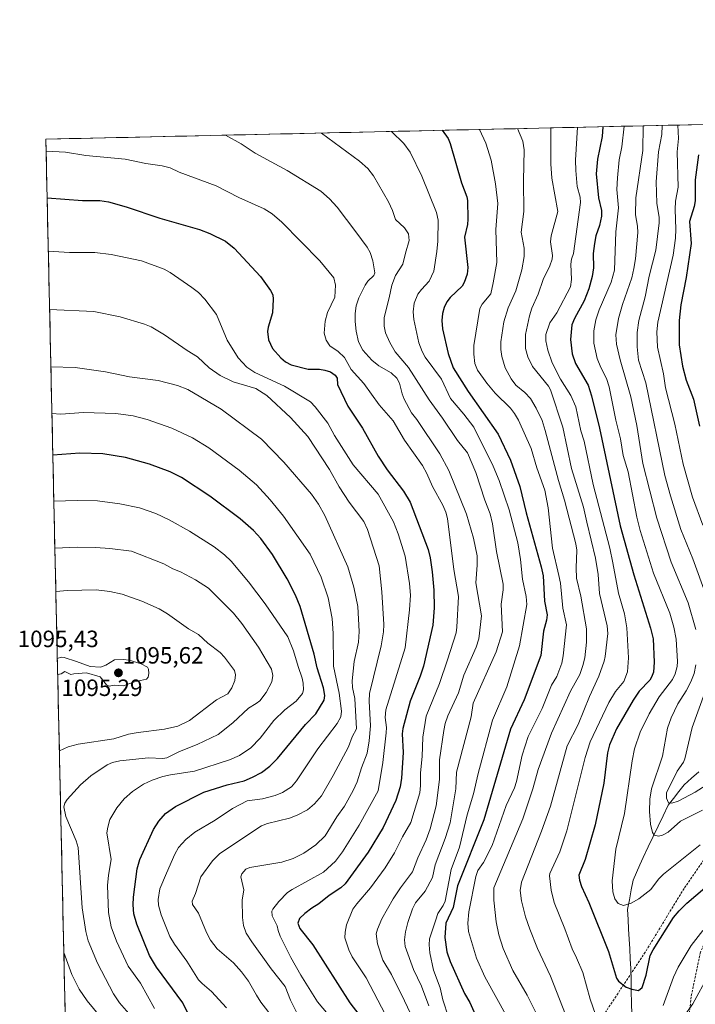
# Model space of a CAD drawing. Units: metres. Extents: x 651171 to 654632, y 4757860 to 4760249.
# Drawn here: x 651171 to 651459, y 4759805 to 4760224 of the extents above; entities that cross this region are included whole.
import ezdxf
from ezdxf.enums import TextEntityAlignment as Align

# ---------------------------------------------------------------- set-up
doc = ezdxf.new("R2010")
doc.units = ezdxf.units.M
doc.header["$MEASUREMENT"] = 0
doc.linetypes.add('TRAZOSX2', pattern=[1.5, 1, -0.5])
for name, color, linetype, lineweight in [('Arbolado forestal CxS', 92, 'Continuous', 0), ('Carátula', 7, 'Continuous', 5), ('Corriente natural lineal', 142, 'Continuous', 13), ('Curva de nivel maestra', 36, 'Continuous', 30), ('Curva de nivel normal', 36, 'Continuous', 0), ('Municipio CxS', 142, 'Continuous', 0), ('Punto de cota en terreno', 7, 'Continuous', 0), ('Rótulo de punto de cota en terreno', 19, 'Continuous', 0), ('Senda', 19, 'TRAZOSX2', 0)]:
    doc.layers.add(name, color=color, linetype=linetype, lineweight=lineweight)
doc.styles.add('Arial', font='txt', dxfattribs={"height": 0.2})

# ---------------------------------------------------------------- blocks, each defined once
blk = doc.blocks.new('*U162')
at = {"layer": 'Curva de nivel normal', "color": 36, "linetype": 'Continuous', "lineweight": 0}
blk.add_polyline3d([(651383.01, 4760177.34, 1015), (651385.27, 4760171.99, 1015), (651385.94, 4760168.35, 1015), (651385.54, 4760155.16, 1015), (651385.73, 4760142.07, 1015), (651384.54, 4760133.3, 1015), (651385.83, 4760126.44, 1015), (651385.82, 4760122.96, 1015), (651384.89, 4760117.29, 1015), (651382.33, 4760108.32, 1015), (651379.11, 4760101.12, 1015), (651377.2, 4760095.18, 1015), (651376.02, 4760086.65, 1015), (651375.97, 4760083.42, 1015), (651376.32, 4760080.38, 1015), (651377.8, 4760075.66, 1015), (651380.31, 4760070.93, 1015), (651382.33, 4760068.28, 1015), (651386.23, 4760065.15, 1015), (651388.51, 4760062.5, 1015), (651391.05, 4760058.4, 1015), (651393.5, 4760053.2, 1015), (651394.87, 4760048.95, 1015), (651400.45, 4760027.65, 1015), (651402.99, 4760019.34, 1015), (651407.91, 4760000.81, 1015), (651408.35, 4759998.06, 1015), (651407.94, 4759990.53, 1015), (651408.16, 4759986.16, 1015), (651409.97, 4759978.52, 1015), (651412.47, 4759964.6, 1015), (651412.43, 4759958.89, 1015), (651411.66, 4759952.3, 1015), (651410.89, 4759948.97, 1015), (651409.52, 4759945.23, 1015), (651405.63, 4759938.07, 1015), (651397.49, 4759920.25, 1015), (651391.87, 4759904.83, 1015), (651389.52, 4759896.55, 1015), (651385.35, 4759883.77, 1015), (651372.99, 4759854.39, 1015), (651372.95, 4759849.19, 1015), (651373.99, 4759839.97, 1015), (651375.03, 4759834.37, 1015), (651376.96, 4759828.67, 1015), (651381.11, 4759819.27, 1015), (651387.21, 4759808.74, 1015), (651390.95, 4759801.05, 1015)], dxfattribs=at)
blk = doc.blocks.new('*U165')
at = {"layer": 'Curva de nivel normal', "color": 36, "linetype": 'Continuous', "lineweight": 0}
blk.add_polyline3d([(651428.42, 4760178.36, 995), (651427.45, 4760169.66, 995), (651426.3, 4760164.01, 995), (651425.58, 4760156.45, 995), (651425.37, 4760151.5, 995), (651426.06, 4760143.68, 995), (651424.87, 4760133.46, 995), (651424.27, 4760117.09, 995), (651422.85, 4760111.99, 995), (651417.81, 4760100.27, 995), (651416.32, 4760096.04, 995), (651415.5, 4760091.39, 995), (651415.51, 4760086.14, 995), (651416.97, 4760079.53, 995), (651418.49, 4760075.74, 995), (651420.9, 4760071.03, 995), (651422.03, 4760067.46, 995), (651424.94, 4760053.37, 995), (651426.91, 4760045.44, 995), (651428.08, 4760038.35, 995), (651430.13, 4760031.38, 995), (651433.86, 4760012.1, 995), (651435.28, 4760006.42, 995), (651440.95, 4759988.32, 995), (651447.92, 4759971.24, 995), (651449.54, 4759965.35, 995), (651450.5, 4759960.23, 995), (651451.13, 4759950.72, 995), (651450.96, 4759948.62, 995), (651450.13, 4759945.45, 995), (651448.98, 4759943.02, 995), (651443.38, 4759935.6, 995), (651439.03, 4759928.48, 995), (651435.18, 4759920.58, 995), (651432.87, 4759913.49, 995), (651431.88, 4759908.48, 995), (651428.64, 4759886.04, 995), (651424.82, 4759870.9, 995), (651423.3, 4759857.42, 995), (651423.66, 4759852.68, 995), (651424.49, 4759849.7, 995), (651425.89, 4759847.74, 995), (651428.18, 4759846.94, 995), (651431.38, 4759847.93, 995), (651434.74, 4759849.78, 995), (651439.74, 4759853.72, 995), (651443.1, 4759858.08, 995), (651445.23, 4759860.22, 995), (651460.84, 4759872.75, 995)], dxfattribs=at)
blk = doc.blocks.new('*U174')
at = {"layer": 'Curva de nivel normal', "color": 36, "linetype": 'Continuous', "lineweight": 0}
blk.add_polyline3d([(651259.24, 4759803.33, 1070), (651252.86, 4759810.39, 1070), (651248.83, 4759813.68, 1070), (651247.36, 4759815.26, 1070), (651242.33, 4759823.27, 1070), (651237.06, 4759830.44, 1070), (651235.03, 4759833.78, 1070), (651231.41, 4759842.92, 1070), (651230.33, 4759847.01, 1070), (651230.07, 4759849.46, 1070), (651230.78, 4759853.98, 1070), (651233.68, 4759860.61, 1070), (651237.18, 4759868.73, 1070), (651238.84, 4759871.55, 1070), (651241.89, 4759874.94, 1070), (651245.79, 4759878.09, 1070), (651254.38, 4759883.19, 1070), (651261.82, 4759888.11, 1070), (651268.07, 4759891.37, 1070), (651274.52, 4759892.25, 1070), (651279.89, 4759893.65, 1070), (651283.1, 4759894.96, 1070), (651286.83, 4759897.4, 1070), (651289.04, 4759900, 1070), (651298.06, 4759913.54, 1070), (651306.31, 4759924.32, 1070), (651307.93, 4759927.22, 1070), (651308.19, 4759929.6, 1070), (651307.17, 4759937.2, 1070), (651304.73, 4759948.72, 1070), (651304.53, 4759962.62, 1070), (651304.24, 4759969.02, 1070), (651302.42, 4759977.81, 1070), (651299.5, 4759986.57, 1070), (651294.82, 4759996.36, 1070), (651283.44, 4760012.5, 1070), (651277.82, 4760019.52, 1070), (651271.99, 4760025.84, 1070), (651264.62, 4760032.14, 1070), (651251.75, 4760041.58, 1070), (651244.75, 4760045.81, 1070), (651235.92, 4760049.95, 1070), (651225.46, 4760053.66, 1070), (651219.42, 4760055.17, 1070), (651212.1, 4760056.12, 1070), (651198.3, 4760056.66, 1070), (651188.77, 4760055.96, 1070), (651184.91, 4760056.19, 1070)], dxfattribs=at)
blk = doc.blocks.new('*U177')
at = {"layer": 'Curva de nivel normal', "color": 36, "linetype": 'Continuous', "lineweight": 0}
for points in [[(651436.529952, 4760178.537039, 990), (651436.36, 4760168.01, 990), (651433.41, 4760147.91, 990), (651433.32, 4760140.67, 990), (651434.15, 4760135.8, 990), (651434.23, 4760133.13, 990), (651433.19, 4760121.92, 990), (651432.49, 4760117.87, 990), (651431.65, 4760113.9, 990), (651427.68, 4760102.59, 990), (651426.04, 4760096.52, 990), (651424.9, 4760089.7, 990), (651425.18, 4760085.67, 990), (651426.72, 4760079.03, 990), (651431.3, 4760063.27, 990), (651433.89, 4760051.03, 990), (651436.4, 4760034.97, 990), (651442.35, 4760011.7, 990), (651448.4, 4759992.96, 990), (651455.62, 4759975.58, 990), (651459, 4759964.3, 990)], [(651458.96, 4759949.34, 990), (651458.17, 4759945.58, 990), (651456.83, 4759942.05, 990), (651454.82, 4759938.17, 990), (651451.23, 4759932.62, 990), (651448.45, 4759926.7, 990), (651446.83, 4759922.38, 990), (651444.69, 4759910.44, 990), (651440, 4759896.53, 990), (651439.39, 4759892.11, 990), (651439.23, 4759886.89, 990), (651439.66, 4759881.5, 990), (651440.46, 4759878, 990), (651441.26, 4759876.87, 990), (651443.07, 4759876.47, 990), (651444.75, 4759876.89, 990), (651447.1, 4759878.15, 990), (651452.47, 4759882.73, 990), (651461.73, 4759887.44, 990)]]:
    blk.add_polyline3d(points, dxfattribs=at)
blk = doc.blocks.new('*U180')
at = {"layer": 'Curva de nivel normal', "color": 36, "linetype": 'Continuous', "lineweight": 0}
blk.add_polyline3d([(651329.48, 4760176.15, 1030), (651334.7, 4760171.08, 1030), (651337.41, 4760167.32, 1030), (651342.31, 4760157.19, 1030), (651348.63, 4760141.65, 1030), (651349.24, 4760138.34, 1030), (651349.12, 4760129.49, 1030), (651348.77, 4760125.1, 1030), (651347.37, 4760116.75, 1030), (651345.5, 4760112.44, 1030), (651342.12, 4760108.95, 1030), (651340.63, 4760106.92, 1030), (651339.1, 4760103.08, 1030), (651338.7, 4760099.48, 1030), (651338.94, 4760096.21, 1030), (651341.08, 4760086.2, 1030), (651342.44, 4760082.52, 1030), (651343.78, 4760080.07, 1030), (651350.75, 4760070.77, 1030), (651354.53, 4760062.5, 1030), (651360.22, 4760055.94, 1030), (651364.48, 4760050.38, 1030), (651372.64, 4760033.81, 1030), (651375.27, 4760027.72, 1030), (651379.51, 4760015.25, 1030), (651383.21, 4760001.21, 1030), (651384.25, 4759994.15, 1030), (651385.11, 4759985.67, 1030), (651386.71, 4759978.3, 1030), (651387.02, 4759974.92, 1030), (651383.85, 4759957.32, 1030), (651378.5, 4759939.91, 1030), (651372.39, 4759925.78, 1030), (651366.26, 4759903, 1030), (651364.28, 4759894.37, 1030), (651361.59, 4759885.42, 1030), (651358.37, 4759871.69, 1030), (651354.84, 4759862.16, 1030), (651352.19, 4759848.81, 1030), (651351.38, 4759846.92, 1030), (651349.17, 4759843.58, 1030), (651348.22, 4759840.75, 1030), (651345.6, 4759832.73, 1030), (651345.43, 4759830.18, 1030), (651345.73, 4759826.82, 1030), (651347.3, 4759819.4, 1030), (651350.07, 4759811.92, 1030), (651351.33, 4759806.73, 1030), (651353.66, 4759799.45, 1030)], dxfattribs=at)
blk = doc.blocks.new('*U185')
at = {"layer": 'Curva de nivel normal', "color": 36, "linetype": 'Continuous', "lineweight": 0}
for points in [[(651444.6699, 4760178.7188, 985), (651444.49, 4760174.87, 985), (651443.02, 4760167.5, 985), (651442.11, 4760154.75, 985), (651442.35, 4760145.64, 985), (651443.27, 4760139.57, 985), (651443.3, 4760137.31, 985), (651441.88, 4760125.69, 985), (651439.03, 4760114.52, 985), (651437.35, 4760105.85, 985), (651434.62, 4760095.73, 985), (651434.03, 4760090.69, 985), (651433.95, 4760084.58, 985), (651434.53, 4760078.87, 985), (651437.68, 4760069.29, 985), (651445.78, 4760029.81, 985), (651448.18, 4760021.17, 985), (651452.54, 4760006.81, 985), (651457.62, 4759994.34, 985), (651463.52, 4759978.4, 985)], [(651465.7, 4759945.74, 985), (651457.35, 4759922.64, 985), (651454.24, 4759909.27, 985), (651453.63, 4759907.81, 985), (651451.02, 4759904.05, 985), (651446.43, 4759894.9, 985), (651446.44, 4759892.5, 985), (651447.34, 4759890.62, 985), (651448.76, 4759890.38, 985), (651451.43, 4759891.28, 985), (651458.67, 4759895.11, 985), (651473.35, 4759904.48, 985)]]:
    blk.add_polyline3d(points, dxfattribs=at)
blk = doc.blocks.new('*U189')
at = {"layer": 'Curva de nivel normal', "color": 36, "linetype": 'Continuous', "lineweight": 0}
for points in [[(651397.27, 4760177.66, 1010), (651397.26, 4760162.42, 1010), (651397.6, 4760156.23, 1010), (651400.14, 4760142.05, 1010), (651397.33, 4760131.77, 1010), (651397.13, 4760129.18, 1010), (651397.91, 4760123.37, 1010), (651397.75, 4760121.81, 1010), (651396.76, 4760118.93, 1010), (651393.96, 4760113.19, 1010), (651391.8, 4760106.88, 1010), (651389.16, 4760101.05, 1010), (651388.09, 4760097.75, 1010), (651386.46, 4760089.77, 1010), (651386.51, 4760083.82, 1010), (651387.37, 4760080.27, 1010), (651389.43, 4760076.11, 1010), (651396.24, 4760067.82, 1010), (651397.14, 4760066.31, 1010), (651402.3, 4760050.43, 1010), (651406.03, 4760032.82, 1010), (651411.07, 4760016.27, 1010), (651412.57, 4760010, 1010), (651416.27, 4759994.64, 1010), (651417.38, 4759987.64, 1010), (651417.99, 4759979.6, 1010), (651421.23, 4759965.91, 1010), (651421.49, 4759962.62, 1010), (651420.35, 4759952.86, 1010), (651419.9, 4759950.79, 1010), (651417.69, 4759944.52, 1010), (651413.75, 4759935.87, 1010), (651408.86, 4759923.9, 1010), (651404.24, 4759914.76, 1010), (651397.15, 4759889.23, 1010), (651393.3, 4759878.51, 1010), (651384.75, 4759856.84, 1010), (651384.2, 4759853.33, 1010), (651384.73, 4759848.84, 1010), (651386.46, 4759842.06, 1010), (651388.24, 4759836.85, 1010), (651391.62, 4759828.68, 1010), (651397.1, 4759816.86, 1010), (651409.87, 4759784.25, 1010)], [(651453.79, 4759799.65, 1010), (651457.68, 4759805.11, 1010), (651464.27, 4759817.31, 1010)]]:
    blk.add_polyline3d(points, dxfattribs=at)
blk = doc.blocks.new('*U191')
at = {"layer": 'Curva de nivel normal', "color": 36, "linetype": 'Continuous', "lineweight": 0}
blk.add_polyline3d([(651228.52, 4759803.06, 1080), (651222.54, 4759813.85, 1080), (651217.39, 4759821.06, 1080), (651212.34, 4759831.75, 1080), (651210.11, 4759837.79, 1080), (651208.95, 4759843.95, 1080), (651208.61, 4759855.47, 1080), (651208.98, 4759859.82, 1080), (651210.09, 4759866.49, 1080), (651208.35, 4759877.81, 1080), (651208.68, 4759880.3, 1080), (651209.62, 4759883.46, 1080), (651212.5, 4759888.4, 1080), (651215.71, 4759892.29, 1080), (651219.17, 4759895.47, 1080), (651223.84, 4759898.51, 1080), (651227.54, 4759900.21, 1080), (651232.16, 4759901.81, 1080), (651235.41, 4759902.56, 1080), (651245.54, 4759904.05, 1080), (651260.51, 4759908.81, 1080), (651264.69, 4759910.67, 1080), (651269.53, 4759913.97, 1080), (651273.57, 4759918.03, 1080), (651279.37, 4759925.57, 1080), (651283.97, 4759930.17, 1080), (651288.87, 4759933.87, 1080), (651291.54, 4759937.07, 1080), (651291.98, 4759938.63, 1080), (651291.89, 4759941.53, 1080), (651291.44, 4759943.63, 1080), (651289.68, 4759948.5, 1080), (651287.71, 4759955.17, 1080), (651285.26, 4759961.22, 1080), (651275.7, 4759975.24, 1080), (651268.51, 4759984.6, 1080), (651261.14, 4759993.31, 1080), (651258.3, 4759996.07, 1080), (651253.91, 4759999.44, 1080), (651243.46, 4760006.18, 1080), (651234.8, 4760010.96, 1080), (651229.17, 4760013.6, 1080), (651222.24, 4760015.99, 1080), (651213.75, 4760017.8, 1080), (651204.3, 4760018.99, 1080), (651195.62, 4760019.21, 1080), (651185.73, 4760018.86, 1080)], dxfattribs=at)
blk = doc.blocks.new('*U197')
at = {"layer": 'Curva de nivel normal', "color": 36, "linetype": 'Continuous', "lineweight": 0}
blk.add_polyline3d([(651461.88, 4760008.67, 980), (651457.5, 4760020.57, 980), (651453.49, 4760034.61, 980), (651449.97, 4760051.6, 980), (651446, 4760067.05, 980), (651445.13, 4760073.01, 980), (651442.69, 4760084.44, 980), (651442.27, 4760090.96, 980), (651442.77, 4760095, 980), (651449.23, 4760123.57, 980), (651450.28, 4760130.69, 980), (651450.47, 4760134.57, 980), (651450.07, 4760142.99, 980), (651450.33, 4760146.45, 980), (651451.36, 4760152.4, 980), (651451, 4760167.47, 980), (651451.58, 4760173.19, 980), (651451.29, 4760178.87, 980)], dxfattribs=at)
blk = doc.blocks.new('*U198')
at = {"layer": 'Curva de nivel normal', "color": 36, "linetype": 'Continuous', "lineweight": 0}
for points in [[(651208.06, 4759796.59, 1090), (651199.86, 4759806.42, 1090), (651196.53, 4759811.34, 1090), (651193.41, 4759817.6, 1090), (651189.97, 4759826.98, 1090)], [(651188.08, 4759912.65, 1090), (651188.08, 4759912.65, 1090), (651191.82, 4759914.38, 1090), (651196.05, 4759915.5, 1090), (651211.2, 4759917.79, 1090), (651217.52, 4759919.75, 1090), (651221.6, 4759920.56, 1090), (651232.83, 4759921.88, 1090), (651238.44, 4759923.13, 1090), (651243.45, 4759925.57, 1090), (651255, 4759934.43, 1090), (651259.83, 4759936.99, 1090), (651261.46, 4759939.47, 1090), (651262.79, 4759942.65, 1090), (651263.07, 4759944.99, 1090), (651262.56, 4759946.87, 1090), (651258.41, 4759952.53, 1090), (651256.51, 4759954.55, 1090), (651251.29, 4759958.49, 1090), (651247.22, 4759962.24, 1090), (651243.07, 4759964.53, 1090), (651234.04, 4759970.94, 1090), (651230.55, 4759973.05, 1090), (651223.16, 4759976.41, 1090), (651214.84, 4759979.32, 1090), (651209.55, 4759980.53, 1090), (651203.71, 4759981.14, 1090), (651191.56, 4759980.92, 1090), (651186.58, 4759980.4, 1090)]]:
    blk.add_polyline3d(points, dxfattribs=at)
blk = doc.blocks.new('*U199')
at = {"layer": 'Curva de nivel normal', "color": 36, "linetype": 'Continuous', "lineweight": 0}
blk.add_polyline3d([(651217.62, 4759801.02, 1085), (651213.62, 4759805.52, 1085), (651211.1, 4759809.4, 1085), (651204.35, 4759822.36, 1085), (651200.4, 4759831.89, 1085), (651199.39, 4759835.87, 1085), (651197.79, 4759845.88, 1085), (651196.08, 4759871.65, 1085), (651195.25, 4759874.39, 1085), (651190.81, 4759884.74, 1085), (651189.93, 4759888.91, 1085), (651190.38, 4759890.38, 1085), (651191.37, 4759891.98, 1085), (651197.09, 4759898.26, 1085), (651201.54, 4759902.12, 1085), (651208.43, 4759906.77, 1085), (651210.71, 4759907.78, 1085), (651213.75, 4759908.46, 1085), (651226.06, 4759909.66, 1085), (651232.17, 4759909.49, 1085), (651233.85, 4759909.7, 1085), (651239.15, 4759912.44, 1085), (651246.74, 4759915.38, 1085), (651255.63, 4759919.7, 1085), (651261.95, 4759924.56, 1085), (651268.53, 4759930.9, 1085), (651271.87, 4759932.78, 1085), (651273.45, 4759934.03, 1085), (651276.04, 4759937.46, 1085), (651278.44, 4759942.03, 1085), (651278.93, 4759944.75, 1085), (651278.4, 4759947.48, 1085), (651272.89, 4759956.75, 1085), (651265.73, 4759966.82, 1085), (651262.18, 4759971.22, 1085), (651251.53, 4759981.92, 1085), (651246.08, 4759985.4, 1085), (651239.7, 4759988.8, 1085), (651236.31, 4759990.15, 1085), (651232.6, 4759992.27, 1085), (651218.75, 4759997.63, 1085), (651209.62, 4759998.79, 1085), (651203.46, 4759999.22, 1085), (651195.79, 4759999.34, 1085), (651186.1733, 4759998.9701, 1085)], dxfattribs=at)
blk = doc.blocks.new('*U200')
at = {"layer": 'Curva de nivel normal', "color": 36, "linetype": 'Continuous', "lineweight": 0}
for points in [[(651408.5498, 4760177.9122, 1005), (651408.5501, 4760177.9093, 1005), (651407.73, 4760163.96, 1005), (651407.81, 4760159.5, 1005), (651408.42, 4760152.77, 1005), (651409.72, 4760148.19, 1005), (651409.89, 4760145.96, 1005), (651406.92, 4760124.2, 1005), (651406.08, 4760121.88, 1005), (651405.73, 4760119.65, 1005), (651405.99, 4760113.13, 1005), (651405.57, 4760110.01, 1005), (651399.77, 4760099.05, 1005), (651396.82, 4760094.75, 1005), (651395.12, 4760089.74, 1005), (651395.06, 4760087.08, 1005), (651395.92, 4760083.06, 1005), (651397.85, 4760077.66, 1005), (651401.38, 4760070.81, 1005), (651405.78, 4760063.9, 1005), (651407.84, 4760059.02, 1005), (651410.05, 4760048.79, 1005), (651411.4, 4760044.42, 1005), (651415.21, 4760025.91, 1005), (651422.33, 4759998.9, 1005), (651423.67, 4759992.64, 1005), (651426.03, 4759979.72, 1005), (651428.6, 4759971.03, 1005), (651429.63, 4759965.07, 1005), (651430.28, 4759952.26, 1005), (651429.86, 4759946.34, 1005), (651428.34, 4759942.16, 1005), (651424.79, 4759937.89, 1005), (651421.89, 4759933.24, 1005), (651413.97, 4759916.59, 1005), (651411.89, 4759909.85, 1005), (651404.06, 4759878.62, 1005), (651401.06, 4759869.78, 1005), (651396.82, 4759860.52, 1005), (651396.59, 4759859.47, 1005), (651397.3, 4759853.44, 1005), (651398.64, 4759848.16, 1005), (651403.21, 4759837.02, 1005), (651406.32, 4759828.5, 1005), (651408.22, 4759824.59, 1005), (651410.85, 4759818.4, 1005), (651413.93, 4759807.09, 1005), (651416.29, 4759800.58, 1005)], [(651444.99, 4759804.39, 1005), (651449.48, 4759816.45, 1005), (651451.47, 4759820.72, 1005), (651456.96, 4759829.97, 1005), (651461.93, 4759836.34, 1005)]]:
    blk.add_polyline3d(points, dxfattribs=at)
blk = doc.blocks.new('*U208')
at = {"layer": 'Curva de nivel normal', "color": 36, "linetype": 'Continuous', "lineweight": 0}
blk.add_polyline3d([(651366.93, 4760176.98, 1020), (651366.93, 4760176.98, 1020), (651369.63, 4760171.11, 1020), (651371.87, 4760163.92, 1020), (651373.65, 4760153.9, 1020), (651374.61, 4760145.51, 1020), (651373.76, 4760134.48, 1020), (651374.31, 4760120.47, 1020), (651372.62, 4760111.7, 1020), (651371.73, 4760107.01, 1020), (651367.98, 4760102.75, 1020), (651367, 4760100.77, 1020), (651364.53, 4760085.16, 1020), (651364.46, 4760081.37, 1020), (651364.92, 4760077.5, 1020), (651366.08, 4760074.6, 1020), (651369.95, 4760069.06, 1020), (651373.55, 4760064.77, 1020), (651380.02, 4760058.39, 1020), (651381.76, 4760056.19, 1020), (651383.42, 4760053.3, 1020), (651388.85, 4760041.28, 1020), (651391.26, 4760033.13, 1020), (651394.69, 4760023.57, 1020), (651396.15, 4760015.99, 1020), (651397.9, 4759998.9, 1020), (651400.67, 4759987.27, 1020), (651401.28, 4759984.07, 1020), (651402.33, 4759973.32, 1020), (651403.9, 4759966.33, 1020), (651402.54, 4759953.12, 1020), (651401.92, 4759949.93, 1020), (651399.8, 4759944.37, 1020), (651397.53, 4759940.65, 1020), (651393.57, 4759930.7, 1020), (651387.6, 4759918.84, 1020), (651384.96, 4759910.8, 1020), (651382.61, 4759899.59, 1020), (651381.77, 4759897, 1020), (651378.15, 4759889.47, 1020), (651372.2, 4759872.41, 1020), (651368.63, 4759865.21, 1020), (651366.19, 4759861.79, 1020), (651365.37, 4759859.25, 1020), (651362.35, 4759844.26, 1020), (651361.84, 4759839.41, 1020), (651362.19, 4759835.88, 1020), (651365.57, 4759824.53, 1020), (651369.11, 4759816.6, 1020), (651378.69, 4759799.43, 1020)], dxfattribs=at)
blk = doc.blocks.new('*U211')
at = {"layer": 'Curva de nivel maestra', "color": 36, "linetype": 'Continuous', "lineweight": 30}
blk.add_polyline3d([(651419.38, 4760178.15, 1000), (651419.38, 4760178.15, 1000), (651419.04, 4760174.05, 1000), (651417.1, 4760164.39, 1000), (651416.56, 4760158.1, 1000), (651417.52, 4760147.93, 1000), (651418.77, 4760142.5, 1000), (651418.82, 4760140.06, 1000), (651418, 4760136.2, 1000), (651416.37, 4760131.77, 1000), (651415.74, 4760128.44, 1000), (651415.3, 4760124.27, 1000), (651415.37, 4760118.14, 1000), (651414.82, 4760114.41, 1000), (651413.42, 4760109.15, 1000), (651411.37, 4760104.08, 1000), (651407.23, 4760096.65, 1000), (651406.17, 4760093.86, 1000), (651405.57, 4760087.7, 1000), (651406.24, 4760081.5, 1000), (651407.7, 4760077.49, 1000), (651413.08, 4760068.27, 1000), (651414.57, 4760063.69, 1000), (651417.89, 4760049.89, 1000), (651426.73, 4760008.39, 1000), (651432.5, 4759987.56, 1000), (651439.69, 4759964.87, 1000), (651440.81, 4759960.32, 1000), (651441.15, 4759950.44, 1000), (651440.87, 4759946.12, 1000), (651440.12, 4759944, 1000), (651439.32, 4759942.75, 1000), (651434.84, 4759938.02, 1000), (651432.33, 4759934.31, 1000), (651425.18, 4759922, 1000), (651422.22, 4759915.27, 1000), (651421.39, 4759911.86, 1000), (651419.76, 4759898.96, 1000), (651416.09, 4759881.17, 1000), (651411.82, 4759866.41, 1000), (651409.21, 4759859.84, 1000), (651409.48, 4759857.76, 1000), (651410.34, 4759855.03, 1000), (651413.42, 4759848.16, 1000), (651421.82, 4759827.37, 1000), (651425.13, 4759816.02, 1000), (651426.04, 4759814.74, 1000), (651429.28, 4759812.22, 1000), (651431.76, 4759811.35, 1000), (651434.53, 4759810.77, 1000), (651436.04, 4759812.09, 1000), (651437.8, 4759817.26, 1000), (651439.57, 4759825.6, 1000), (651440.8, 4759827.99, 1000), (651449.4, 4759841.78, 1000), (651451.86, 4759844.7, 1000), (651455.14, 4759847.88, 1000), (651465.66, 4759856.83, 1000)], dxfattribs=at)
blk = doc.blocks.new('*U212')
at = {"layer": 'Curva de nivel maestra', "color": 36, "linetype": 'Continuous', "lineweight": 30}
blk.add_polyline3d([(651350.96, 4760176.63, 1025), (651353.51, 4760173.08, 1025), (651354.37, 4760171.05, 1025), (651359.21, 4760154.31, 1025), (651361.41, 4760148.39, 1025), (651361.74, 4760146.78, 1025), (651361.86, 4760138.78, 1025), (651361.7, 4760136.57, 1025), (651360.42, 4760131.23, 1025), (651361.86, 4760118.33, 1025), (651361.64, 4760115.45, 1025), (651360.41, 4760111.91, 1025), (651359.56, 4760110.37, 1025), (651354.38, 4760105.49, 1025), (651352.97, 4760103.65, 1025), (651351.86, 4760101.2, 1025), (651351.19, 4760098.72, 1025), (651350.87, 4760095.7, 1025), (651351.19, 4760092.24, 1025), (651353.59, 4760081.63, 1025), (651355.7, 4760075.65, 1025), (651361.98, 4760065.52, 1025), (651374.86, 4760047.42, 1025), (651380.04, 4760036.36, 1025), (651384.06, 4760025.07, 1025), (651386.71, 4760013.88, 1025), (651393.17, 4759990.98, 1025), (651393.92, 4759987.1, 1025), (651394.48, 4759976.4, 1025), (651395.62, 4759970.6, 1025), (651395.34, 4759968.3, 1025), (651394.09, 4759963.53, 1025), (651393.03, 4759953.18, 1025), (651385.82, 4759934.42, 1025), (651380.06, 4759921.96, 1025), (651368.71, 4759883.3, 1025), (651357.46, 4759855.34, 1025), (651355.68, 4759846.01, 1025), (651352.55, 4759839.35, 1025), (651352.17, 4759833.31, 1025), (651352.98, 4759827.16, 1025), (651354.32, 4759823.14, 1025), (651360.54, 4759809.54, 1025), (651362.74, 4759805.65, 1025), (651365.04, 4759800.62, 1025)], dxfattribs=at)
blk = doc.blocks.new('*U217')
at = {"layer": 'Curva de nivel maestra', "color": 36, "linetype": 'Continuous', "lineweight": 30}
blk.add_polyline3d([(651460.01, 4760166.16, 975), (651458.66, 4760155.62, 975), (651458.63, 4760146.62, 975), (651458.22, 4760144.22, 975), (651456.29, 4760137.91, 975), (651456.9, 4760128.49, 975), (651454.77, 4760114.01, 975), (651452.57, 4760102.37, 975), (651451.87, 4760095.7, 975), (651451.77, 4760085.41, 975), (651453.2, 4760076.33, 975), (651454.76, 4760070.41, 975), (651457.89, 4760062.29, 975), (651460.46, 4760050.8, 975)], dxfattribs=at)
blk = doc.blocks.new('*U225')
at = {"layer": 'Curva de nivel maestra', "color": 36, "linetype": 'Continuous', "lineweight": 30}
blk.add_polyline3d([(651244.65, 4759797.48, 1075), (651240.64, 4759805.56, 1075), (651229.42, 4759820.68, 1075), (651226.48, 4759825.7, 1075), (651221.07, 4759838.99, 1075), (651219.81, 4759843.4, 1075), (651219.47, 4759847.14, 1075), (651219.59, 4759850.48, 1075), (651221.22, 4759862.49, 1075), (651222.26, 4759866.49, 1075), (651228.15, 4759879.24, 1075), (651230.37, 4759882.76, 1075), (651233.25, 4759886.1, 1075), (651237.52, 4759889.05, 1075), (651249.58, 4759895.06, 1075), (651259.49, 4759898.21, 1075), (651266.7, 4759899.98, 1075), (651270.31, 4759901.46, 1075), (651274.09, 4759903.47, 1075), (651277.6, 4759906.15, 1075), (651280.92, 4759909.44, 1075), (651292.86, 4759923.97, 1075), (651297.23, 4759928.46, 1075), (651300.73, 4759934.32, 1075), (651301.1, 4759936.3, 1075), (651300.52, 4759939.54, 1075), (651297.78, 4759948.04, 1075), (651296.57, 4759953.75, 1075), (651290.52, 4759974.03, 1075), (651288.55, 4759978.96, 1075), (651285.05, 4759985.9, 1075), (651278.72, 4759996.16, 1075), (651273.78, 4760003.01, 1075), (651270.64, 4760006.48, 1075), (651265.06, 4760011.32, 1075), (651252.14, 4760020.97, 1075), (651240, 4760029.02, 1075), (651235.23, 4760031.39, 1075), (651226.48, 4760034.66, 1075), (651216.18, 4760037.42, 1075), (651206.59, 4760039.03, 1075), (651196.86, 4760039.29, 1075), (651185.3, 4760038.45, 1075)], dxfattribs=at)
blk = doc.blocks.new('5PATER')
at = {"layer": 'Carátula', "linetype": 'Continuous', "lineweight": 5}
h = blk.add_hatch(color=250, dxfattribs=at)
edge = h.paths.add_edge_path()
edge.add_ellipse((0, 0.01), major_axis=(-1.33, -1.34), ratio=0.999422, start_angle=0, end_angle=360)

msp = doc.modelspace()

# ---------------------------------------------------------------- linework, layer by layer
at = {"layer": 'Arbolado forestal CxS', "color": 92, "linetype": 'Continuous', "lineweight": 0}
for points in [[(651219.34, 4758498.27, 1259.17), (651182.33, 4760172.86, 1044.51), (653457.81, 4760223.68, 955.96)], [(653457.81, 4760223.68, 955.96), (651182.33, 4760172.86, 1044.51)], [(651182.33, 4760172.86, 1044.51), (651219.34, 4758498.27, 1259.17)]]:
    msp.add_polyline3d(points, dxfattribs=at)
at = {"layer": 'Corriente natural lineal', "color": 142, "linetype": 'Continuous', "lineweight": 13}
msp.add_polyline3d([(651431.67, 4759800.6, 1000.99), (651431.57, 4759805.47, 1000.55), (651431.47, 4759810.35, 1000.01), (651431.38, 4759815.22, 999.44), (651431.28, 4759820.09, 999.01), (651431.04, 4759824.27, 998.44), (651430.8, 4759828.45, 998.12), (651430.56, 4759832.63, 997.5), (651430.32, 4759836.81, 996.5), (651430.08, 4759840.99, 995.68), (651429.84, 4759845.17, 995.15), (651430.64, 4759849.35, 994.68), (651431.45, 4759853.54, 993.92), (651432.25, 4759857.72, 993.07), (651433.7, 4759860.93, 992.83), (651435.14, 4759864.15, 992.39), (651436.59, 4759867.36, 991.81), (651438.71, 4759871.8, 991.49), (651440.83, 4759876.24, 989.94), (651442.96, 4759880.67, 988.02), (651445.08, 4759885.11, 987.04), (651447.2, 4759889.55, 985.97), (651449.45, 4759892.44, 984.51), (651451.71, 4759895.34, 982.99), (651453.96, 4759898.23, 982.22), (651457.1, 4759901.01, 981.92), (651460.23, 4759903.78, 981.71)], dxfattribs=at)
at = {"layer": 'Curva de nivel maestra', "color": 36, "linetype": 'Continuous', "lineweight": 30}
msp.add_polyline3d([(651182.88, 4760147.86, 1050), (651197.89, 4760146.73, 1050), (651205.31, 4760146.81, 1050), (651208.95, 4760146.27, 1050), (651216.56, 4760144.06, 1050), (651230.9, 4760139.24, 1050), (651247.73, 4760134.38, 1050), (651252.12, 4760132.68, 1050), (651258.77, 4760129.5, 1050), (651262.43, 4760126.52, 1050), (651273.62, 4760114.49, 1050), (651277.97, 4760108.52, 1050), (651278.86, 4760106.59, 1050), (651279.12, 4760104.8, 1050), (651278.73, 4760098.96, 1050), (651276.9, 4760092.95, 1050), (651276.62, 4760091.02, 1050), (651277.07, 4760087.54, 1050), (651278.84, 4760083.84, 1050), (651282.29, 4760079.8, 1050), (651284.33, 4760078.2, 1050), (651286.77, 4760076.88, 1050), (651294.01, 4760075, 1050), (651298.73, 4760075, 1050), (651301.05, 4760074.68, 1050), (651303.45, 4760073.91, 1050), (651305.41, 4760072.54, 1050), (651306.25, 4760071.25, 1050), (651306.47, 4760068.57, 1050), (651310.82, 4760059.32, 1050), (651317.02, 4760049.87, 1050), (651323.71, 4760038.06, 1050), (651327.63, 4760032.23, 1050), (651334.49, 4760023.18, 1050), (651337.33, 4760018.45, 1050), (651344.99, 4759998.34, 1050), (651345.88, 4759994.84, 1050), (651346.73, 4759988.87, 1050), (651347.4, 4759981.06, 1050), (651347.6, 4759973.46, 1050), (651347.04, 4759966.16, 1050), (651342.99, 4759948.77, 1050), (651341.6, 4759944.46, 1050), (651337.38, 4759933.89, 1050), (651334.22, 4759922.22, 1050), (651334.02, 4759919.9, 1050), (651334.43, 4759912.03, 1050), (651333.74, 4759901.04, 1050), (651333.16, 4759897.37, 1050), (651331.32, 4759891.53, 1050), (651325.91, 4759880.09, 1050), (651319.53, 4759869.53, 1050), (651309.77, 4759856.17, 1050), (651307.91, 4759854.46, 1050), (651302.86, 4759851.16, 1050), (651298.53, 4759847.6, 1050), (651295.5, 4759845.79, 1050), (651292.54, 4759843.51, 1050), (651290.28, 4759841.32, 1050), (651289.6, 4759839.43, 1050), (651290.39, 4759837.11, 1050), (651295.92, 4759830.19, 1050), (651311.75, 4759805.55, 1050), (651319.37, 4759795.6, 1050)], dxfattribs=at)
at = {"layer": 'Curva de nivel normal', "color": 36, "linetype": 'Continuous', "lineweight": 0}
for points in [[(651345.3, 4759784.49, 1040), (651335.02, 4759806.42, 1040), (651329.37, 4759817.52, 1040), (651325.8, 4759823.69, 1040), (651323.46, 4759830.66, 1040), (651322.96, 4759834.88, 1040), (651323.43, 4759836.81, 1040), (651325.31, 4759841.22, 1040), (651330.2, 4759849.74, 1040), (651333.22, 4759854.49, 1040), (651338.4, 4759861.25, 1040), (651340.59, 4759867.21, 1040), (651344.21, 4759874.8, 1040), (651345.91, 4759879.59, 1040), (651348.41, 4759889.27, 1040), (651349.78, 4759900.56, 1040), (651349.79, 4759908.93, 1040), (651351.65, 4759921.33, 1040), (651352.24, 4759924.3, 1040), (651353.33, 4759927.59, 1040), (651357.95, 4759937.43, 1040), (651360.19, 4759944.92, 1040), (651365.47, 4759956.83, 1040), (651366.6, 4759960.37, 1040), (651367.7, 4759970.12, 1040), (651365.32, 4759984.09, 1040), (651365.88, 4759991.74, 1040), (651365.84, 4759995.6, 1040), (651364.29, 4760003.19, 1040), (651361.3, 4760013.33, 1040), (651353.87, 4760031.96, 1040), (651350.04, 4760039.06, 1040), (651340.15, 4760053.64, 1040), (651337.99, 4760056.4, 1040), (651334.88, 4760062.32, 1040), (651333.97, 4760064.61, 1040), (651332.84, 4760069.1, 1040), (651331.67, 4760071.23, 1040), (651329.27, 4760073.43, 1040), (651324.01, 4760076.39, 1040), (651321.12, 4760078.8, 1040), (651317.24, 4760083.18, 1040), (651315.41, 4760086.72, 1040), (651314.38, 4760091.24, 1040), (651313.96, 4760095.33, 1040), (651313.93, 4760098.67, 1040), (651314.41, 4760102.01, 1040), (651315.53, 4760105.44, 1040), (651318.24, 4760110.8, 1040), (651319.32, 4760112.41, 1040), (651321.96, 4760114.82, 1040), (651322.29, 4760115.99, 1040), (651321.51, 4760121.09, 1040), (651320.32, 4760124.67, 1040), (651319.07, 4760126.92, 1040), (651314.2, 4760133.49, 1040), (651306.23, 4760143.94, 1040), (651303.02, 4760147.45, 1040), (651299.33, 4760150.7, 1040), (651284.99, 4760159.49, 1040), (651271.34, 4760166.88, 1040), (651265.43, 4760170.87, 1040), (651258.77, 4760174.57, 1040)], [(651345.36, 4759804.22, 1035), (651342.14, 4759812.61, 1035), (651338.79, 4759819.68, 1035), (651335.28, 4759829.5, 1035), (651334.98, 4759832.32, 1035), (651335.37, 4759835.78, 1035), (651336.36, 4759839.68, 1035), (651338.38, 4759845.49, 1035), (651339.6, 4759848.02, 1035), (651343.8, 4759852.97, 1035), (651346.84, 4759858.89, 1035), (651347.94, 4759864.22, 1035), (651352.19, 4759875.44, 1035), (651354.33, 4759882.14, 1035), (651356.87, 4759896.53, 1035), (651357.15, 4759903.6, 1035), (651363.32, 4759927.2, 1035), (651364.15, 4759932.91, 1035), (651373.94, 4759954.77, 1035), (651376.71, 4759963.29, 1035), (651376.13, 4759975.06, 1035), (651376.94, 4759981.15, 1035), (651376.97, 4759983.56, 1035), (651374.15, 4759997.54, 1035), (651372.43, 4760009.29, 1035), (651371.38, 4760013.52, 1035), (651369.11, 4760019.31, 1035), (651365.25, 4760031.06, 1035), (651361.74, 4760039.39, 1035), (651357.5, 4760044.75, 1035), (651351.13, 4760054.25, 1035), (651345.52, 4760061.95, 1035), (651336.6, 4760075.68, 1035), (651330.95, 4760082.38, 1035), (651328.67, 4760086.35, 1035), (651326.91, 4760090.46, 1035), (651326.26, 4760093.29, 1035), (651326.25, 4760096.99, 1035), (651328.48, 4760105.32, 1035), (651329.54, 4760110.73, 1035), (651331.1, 4760114.88, 1035), (651334.18, 4760119.76, 1035), (651335.4, 4760124.34, 1035), (651336.96, 4760129.83, 1035), (651336.64, 4760132.66, 1035), (651335, 4760135.2, 1035), (651331.12, 4760138.68, 1035), (651329.89, 4760142.58, 1035), (651328.17, 4760146.25, 1035), (651321.77, 4760157.31, 1035), (651319.33, 4760160.36, 1035), (651315.82, 4760163.56, 1035), (651299.69, 4760175.48, 1035), (651299.69, 4760175.48, 1035)], [(651326.89, 4759800.37, 1045), (651318.69, 4759816.11, 1045), (651312.64, 4759825.02, 1045), (651311.31, 4759828.02, 1045), (651309.59, 4759833.23, 1045), (651309.64, 4759835.55, 1045), (651310.28, 4759838.66, 1045), (651313.01, 4759845.29, 1045), (651314.6, 4759847.66, 1045), (651320.44, 4759854.41, 1045), (651326.68, 4759862.87, 1045), (651330.71, 4759869.36, 1045), (651334.16, 4759876.13, 1045), (651337.6, 4759882.17, 1045), (651341.44, 4759894.81, 1045), (651341.83, 4759897.95, 1045), (651341.74, 4759903.31, 1045), (651342.48, 4759910.28, 1045), (651342.75, 4759918.53, 1045), (651344.16, 4759927.46, 1045), (651349.78, 4759941.38, 1045), (651353.3, 4759951.41, 1045), (651356.9, 4759962.92, 1045), (651357.2, 4759965.3, 1045), (651357.9, 4759978.28, 1045), (651355.89, 4759989.83, 1045), (651353.24, 4760011.54, 1045), (651352.49, 4760014.28, 1045), (651351.22, 4760017.13, 1045), (651346.88, 4760025.14, 1045), (651344.47, 4760030.67, 1045), (651342.65, 4760034.08, 1045), (651334.92, 4760044.78, 1045), (651330.08, 4760052.99, 1045), (651324.21, 4760059.89, 1045), (651317.63, 4760069, 1045), (651312.3, 4760074.89, 1045), (651309.49, 4760079.95, 1045), (651306.79, 4760082.54, 1045), (651303.17, 4760085.02, 1045), (651301.56, 4760087.38, 1045), (651300.78, 4760090.35, 1045), (651301.26, 4760095.4, 1045), (651302.18, 4760099.08, 1045), (651305.34, 4760105.72, 1045), (651305.62, 4760110.83, 1045), (651304.92, 4760113.87, 1045), (651298.99, 4760121.15, 1045), (651282.73, 4760137.61, 1045), (651278.68, 4760141.09, 1045), (651275.19, 4760143.2, 1045), (651264.45, 4760148.12, 1045), (651254.76, 4760153.08, 1045), (651239.09, 4760158.86, 1045), (651235.24, 4760160.63, 1045), (651231.85, 4760161.52, 1045), (651224.94, 4760162.46, 1045), (651216.03, 4760164.36, 1045), (651199.4, 4760165.85, 1045), (651190.76, 4760167.39, 1045), (651182.44, 4760167.72, 1045)], [(651304.78, 4759797.86, 1055), (651297.98, 4759805.99, 1055), (651290.79, 4759817.27, 1055), (651286.54, 4759824.75, 1055), (651282.04, 4759833.81, 1055), (651281.13, 4759836.33, 1055), (651280.8, 4759838.31, 1055), (651278.68, 4759842.56, 1055), (651278.47, 4759844.44, 1055), (651278.86, 4759845.34, 1055), (651281.49, 4759848.66, 1055), (651285.18, 4759852.38, 1055), (651287.1, 4759853.72, 1055), (651300.48, 4759861.08, 1055), (651305.55, 4759865.77, 1055), (651308.54, 4759869.8, 1055), (651315.72, 4759881.02, 1055), (651323.72, 4759895.71, 1055), (651325.79, 4759907.71, 1055), (651327.17, 4759920.4, 1055), (651327.26, 4759922.66, 1055), (651326.74, 4759926.87, 1055), (651327.04, 4759930.14, 1055), (651335.23, 4759956.45, 1055), (651337.1, 4759972.66, 1055), (651337.48, 4759978.94, 1055), (651337.11, 4759983.85, 1055), (651335.18, 4759995.46, 1055), (651332.27, 4760005.03, 1055), (651330.3, 4760010.04, 1055), (651323.75, 4760021.89, 1055), (651313.09, 4760034.37, 1055), (651305.21, 4760046.77, 1055), (651302.26, 4760052.05, 1055), (651296.92, 4760059.05, 1055), (651294.96, 4760061.15, 1055), (651283.87, 4760067.74, 1055), (651271.26, 4760073.68, 1055), (651267.89, 4760075.86, 1055), (651264.18, 4760079.84, 1055), (651259.54, 4760087.41, 1055), (651254.95, 4760098.29, 1055), (651250.04, 4760104.79, 1055), (651247.25, 4760107.58, 1055), (651244.41, 4760109.81, 1055), (651235.2, 4760116.1, 1055), (651232.64, 4760117.52, 1055), (651223.08, 4760121.07, 1055), (651210.12, 4760123.87, 1055), (651203.15, 4760124.6, 1055), (651192.43, 4760124.72, 1055), (651183.38, 4760125.21, 1055)], [(651289.27, 4759801.02, 1060), (651286.51, 4759806.67, 1060), (651284.23, 4759812.5, 1060), (651278.25, 4759819.91, 1060), (651269.97, 4759831.42, 1060), (651267.56, 4759835.2, 1060), (651266.4, 4759838.38, 1060), (651265.98, 4759841.86, 1060), (651265.84, 4759849.22, 1060), (651266.65, 4759853.64, 1060), (651265.35, 4759859.09, 1060), (651265.72, 4759860.43, 1060), (651267.46, 4759862.33, 1060), (651269.18, 4759863.12, 1060), (651282.72, 4759865.36, 1060), (651287.64, 4759866.85, 1060), (651292.15, 4759869.19, 1060), (651297.28, 4759872.74, 1060), (651301.24, 4759876.55, 1060), (651306.21, 4759884.66, 1060), (651309.4, 4759889.11, 1060), (651313.14, 4759895.88, 1060), (651314.8, 4759899.54, 1060), (651316.62, 4759905.41, 1060), (651319.05, 4759911.73, 1060), (651319.94, 4759917, 1060), (651320.5, 4759923.33, 1060), (651319.94, 4759933.89, 1060), (651320.09, 4759937.05, 1060), (651325.07, 4759957.33, 1060), (651326.06, 4759963.27, 1060), (651326.21, 4759966.48, 1060), (651325.28, 4759980.27, 1060), (651324.12, 4759991.38, 1060), (651319.22, 4760006.81, 1060), (651317.58, 4760010.31, 1060), (651311.34, 4760018.49, 1060), (651307.14, 4760024.92, 1060), (651303.06, 4760032.41, 1060), (651293.77, 4760046.34, 1060), (651286.51, 4760054.45, 1060), (651276.33, 4760063.9, 1060), (651271.66, 4760066.82, 1060), (651262.09, 4760069.67, 1060), (651256.51, 4760072.38, 1060), (651251.85, 4760075.65, 1060), (651246.87, 4760080.22, 1060), (651242.42, 4760082.94, 1060), (651232.77, 4760089.67, 1060), (651227.09, 4760093.05, 1060), (651224.35, 4760094.19, 1060), (651213.98, 4760097.3, 1060), (651202.81, 4760099.63, 1060), (651183.93, 4760100.39, 1060)], [(651279.19, 4759798.83, 1065), (651273.85, 4759805.82, 1065), (651272, 4759808.72, 1065), (651268.53, 4759814.77, 1065), (651265.64, 4759818.64, 1065), (651262.2, 4759822.46, 1065), (651255.3, 4759828.54, 1065), (651252.39, 4759832.22, 1065), (651250.7, 4759835.38, 1065), (651247.25, 4759843.68, 1065), (651244.8, 4759847.3, 1065), (651244.6, 4759848.76, 1065), (651246.01, 4759851.99, 1065), (651248.32, 4759859.04, 1065), (651253.21, 4759865.96, 1065), (651256.43, 4759869.04, 1065), (651274.14, 4759880.79, 1065), (651276.71, 4759881.75, 1065), (651285.98, 4759884.08, 1065), (651289.32, 4759885.28, 1065), (651293.71, 4759887.56, 1065), (651296.67, 4759890.14, 1065), (651299.61, 4759893.58, 1065), (651304.53, 4759902.18, 1065), (651311.1, 4759914.34, 1065), (651312.67, 4759918.66, 1065), (651314.5, 4759922.05, 1065), (651313.87, 4759934.89, 1065), (651312.83, 4759939.59, 1065), (651312.64, 4759942.53, 1065), (651313.59, 4759950.63, 1065), (651315.32, 4759958.88, 1065), (651315.62, 4759963.41, 1065), (651315.12, 4759974.06, 1065), (651313.39, 4759982.36, 1065), (651310.87, 4759990.99, 1065), (651301.07, 4760012.75, 1065), (651298.35, 4760017.62, 1065), (651295.43, 4760021.9, 1065), (651283.64, 4760035.47, 1065), (651274.09, 4760045.32, 1065), (651256.87, 4760058, 1065), (651242.77, 4760066.45, 1065), (651238.34, 4760068.1, 1065), (651230.12, 4760070.18, 1065), (651217.9, 4760071.82, 1065), (651207.67, 4760073.93, 1065), (651194.76, 4760075.73, 1065), (651184.47, 4760076.02, 1065)], [(651187.36, 4759945.16, 1095), (651188.78, 4759945.48, 1095), (651190.39, 4759946.46, 1095), (651193.01, 4759945.17, 1095), (651194.22, 4759945.52, 1095), (651199.68, 4759945.94, 1095), (651205.41, 4759944.19, 1095), (651208.07, 4759940.73, 1095), (651209.23, 4759940.25, 1095), (651211.61, 4759940.7, 1095), (651215.16, 4759940.37, 1095), (651220.01, 4759941.99, 1095), (651225.1, 4759943.15, 1095), (651225.8, 4759944.02, 1095), (651226.09, 4759945.65, 1095), (651225.98, 4759947.49, 1095), (651225.54, 4759948.25, 1095), (651222.89, 4759949.67, 1095), (651217.76, 4759951.33, 1095), (651215.32, 4759951.6, 1095), (651211.58, 4759951.4, 1095), (651207.91, 4759949.13, 1095), (651205.64, 4759948.24, 1095), (651201.2, 4759948.63, 1095), (651195.39, 4759950.63, 1095), (651190.18, 4759952.44, 1095), (651188.96, 4759952.48, 1095), (651187.21, 4759951.91, 1095)]]:
    msp.add_polyline3d(points, dxfattribs=at)
at = {"layer": 'Municipio CxS', "color": 142, "linetype": 'Continuous', "lineweight": 0}
msp.add_polyline3d([(651190.5, 4759803.12, 1093.92), (651190.39, 4759808.12, 1092.72), (651190.28, 4759813.12, 1091.74), (651190.17, 4759818.11, 1090.98), (651190.06, 4759823.11, 1090.27), (651189.95, 4759828.1, 1089.59), (651189.84, 4759833.1, 1089.15), (651189.73, 4759838.1, 1088.66), (651189.62, 4759843.09, 1088.61), (651189.51, 4759848.09, 1088.37), (651189.4, 4759853.09, 1088.55), (651189.29, 4759858.08, 1088.42), (651189.18, 4759863.08, 1088.15), (651189.07, 4759868.08, 1087.74), (651188.96, 4759873.07, 1087.19), (651188.85, 4759878.07, 1086.42), (651188.74, 4759883.07, 1085.57), (651188.62, 4759888.06, 1085.19), (651188.51, 4759893.06, 1085.5), (651188.4, 4759898.05, 1086.32), (651188.29, 4759903.05, 1087.35), (651188.18, 4759908.05, 1088.52), (651188.07, 4759913.04, 1089.82), (651187.96, 4759918.04, 1091.21), (651187.85, 4759923.04, 1092.57), (651187.74, 4759928.03, 1093.6), (651187.63, 4759933.03, 1094.46), (651187.52, 4759938.03, 1094.79), (651187.41, 4759943.02, 1094.86), (651187.3, 4759948.02, 1095.02), (651187.19, 4759953.02, 1094.74), (651187.08, 4759958.01, 1094.31), (651186.97, 4759963.01, 1093.3), (651186.86, 4759968.01, 1092.39), (651186.75, 4759973, 1091.44), (651186.64, 4759978, 1090.46), (651186.53, 4759982.99, 1089.33), (651186.42, 4759987.99, 1087.91), (651186.31, 4759992.99, 1086.58), (651186.2, 4759997.98, 1085.05), (651186.08, 4760002.98, 1083.64), (651185.97, 4760007.98, 1082.49), (651185.86, 4760012.97, 1081.2), (651185.75, 4760017.97, 1080.02), (651185.64, 4760022.97, 1078.74), (651185.53, 4760027.96, 1077.51), (651185.42, 4760032.96, 1076.14), (651185.31, 4760037.96, 1074.92), (651185.2, 4760042.95, 1073.62), (651185.09, 4760047.95, 1072.19), (651184.98, 4760052.95, 1070.7), (651184.87, 4760057.94, 1069.34), (651184.76, 4760062.94, 1067.87), (651184.65, 4760067.93, 1066.52), (651184.54, 4760072.93, 1065.42), (651184.43, 4760077.93, 1064.39), (651184.32, 4760082.92, 1063.46), (651184.21, 4760087.92, 1062.42), (651184.1, 4760092.92, 1061.4), (651183.99, 4760097.91, 1060.38), (651183.88, 4760102.91, 1059.35), (651183.77, 4760107.91, 1058.3), (651183.66, 4760112.9, 1057.34), (651183.54, 4760117.9, 1056.29), (651183.43, 4760122.9, 1055.28), (651183.32, 4760127.89, 1054.38), (651183.21, 4760132.89, 1053.39), (651183.1, 4760137.88, 1052.44), (651182.99, 4760142.88, 1051.16), (651182.88, 4760147.88, 1049.8), (651182.77, 4760152.87, 1048.73), (651182.66, 4760157.87, 1047.69), (651182.55, 4760162.87, 1046.41), (651182.44, 4760167.86, 1044.71), (651182.33, 4760172.86, 1043.43), (651187.33, 4760172.97, 1043.24), (651192.32, 4760173.08, 1043.1), (651197.32, 4760173.19, 1042.98), (651202.31, 4760173.31, 1042.77), (651207.31, 4760173.42, 1042.68), (651212.31, 4760173.53, 1042.56), (651217.3, 4760173.64, 1042.4), (651222.3, 4760173.75, 1042.11), (651227.29, 4760173.86, 1041.9), (651232.29, 4760173.98, 1041.68), (651237.29, 4760174.09, 1041.49), (651242.28, 4760174.2, 1040.87), (651247.28, 4760174.31, 1040.64), (651252.27, 4760174.42, 1040.42), (651257.27, 4760174.53, 1040.02), (651262.26, 4760174.65, 1039.41), (651267.26, 4760174.76, 1038.8), (651272.26, 4760174.87, 1038.14), (651277.25, 4760174.98, 1037.38), (651282.25, 4760175.09, 1036.72), (651287.24, 4760175.2, 1036.29), (651292.24, 4760175.31, 1035.81), (651297.24, 4760175.43, 1035.12), (651302.23, 4760175.54, 1034.4), (651307.23, 4760175.65, 1033.65), (651312.22, 4760175.76, 1032.87), (651317.22, 4760175.87, 1032.03), (651322.22, 4760175.98, 1031.27), (651327.21, 4760176.1, 1030.38), (651332.21, 4760176.21, 1029.12), (651337.2, 4760176.32, 1027.97), (651342.2, 4760176.43, 1026.74), (651347.2, 4760176.54, 1025.63), (651352.19, 4760176.65, 1024.33), (651357.19, 4760176.77, 1022.86), (651362.18, 4760176.88, 1021.15), (651367.18, 4760176.99, 1019.71), (651372.17, 4760177.1, 1017.96), (651377.17, 4760177.21, 1016.54), (651382.17, 4760177.32, 1015.2), (651387.16, 4760177.43, 1013.44), (651392.16, 4760177.55, 1011.45), (651397.15, 4760177.66, 1009.84), (651402.15, 4760177.77, 1007.57), (651407.15, 4760177.88, 1005.37), (651412.14, 4760177.99, 1002.94), (651417.14, 4760178.1, 1000.61), (651422.13, 4760178.22, 997.99), (651427.13, 4760178.33, 995.29), (651432.13, 4760178.44, 992.29), (651437.12, 4760178.55, 989.22), (651442.12, 4760178.66, 986.02), (651447.11, 4760178.77, 982.46), (651452.11, 4760178.88, 979.15), (651457.11, 4760179, 976.42), (651462.1, 4760179.11, 973.34)], dxfattribs=at)
at = {"layer": 'Senda', "color": 19, "linetype": 'TRAZOSX2', "lineweight": 0}
for points in [[(651498.91, 4759928.11), (651496.91, 4759914.11), (651488.41, 4759902.61), (651475.91, 4759886.11), (651453.91, 4759854.11), (651437.41, 4759827.11), (651417.91, 4759797.61), (651403.41, 4759784.11), (651391.91, 4759768.61), (651385.41, 4759757.61), (651366.41, 4759736.11), (651357.41, 4759720.61), (651352.41, 4759697.61), (651345.91, 4759659.11), (651335.91, 4759607.11), (651320.91, 4759564.61), (651305.91, 4759536.61), (651289.91, 4759504.61), (651274.41, 4759482.61), (651267.41, 4759465.61), (651256.41, 4759443.11), (651244.91, 4759424.61), (651230.91, 4759407.61), (651213.87, 4759393.38)], [(651521.41, 4759912.11), (651519.91, 4759904.11), (651507.41, 4759894.61), (651500.91, 4759887.11), (651494.41, 4759878.61), (651488.91, 4759865.11), (651483.91, 4759859.61), (651476.91, 4759855.11), (651469.91, 4759846.61), (651460.91, 4759827.11), (651456.91, 4759808.11), (651454.41, 4759784.61), (651452.41, 4759760.61), (651451.91, 4759731.61), (651454.41, 4759700.61), (651455.91, 4759669.11), (651455.41, 4759643.11), (651452.91, 4759603.11), (651447.91, 4759567.61), (651441.91, 4759536.61), (651436.91, 4759500.61), (651430.41, 4759466.61), (651421.41, 4759428.61)]]:
    msp.add_lwpolyline(points, dxfattribs=at)

# ---------------------------------------------------------------- block references
at = {"layer": 'Curva de nivel maestra', "color": 36, "linetype": 'Continuous', "lineweight": 30}
for name in ['*U225', '*U212', '*U211', '*U217']:
    msp.add_blockref(name, (0, 0), dxfattribs=at)
at = {"layer": 'Curva de nivel normal', "color": 36, "linetype": 'Continuous', "lineweight": 0}
for name in ['*U174', '*U191', '*U199', '*U198', '*U180', '*U208', '*U162', '*U189', '*U200', '*U165', '*U177', '*U185', '*U197']:
    msp.add_blockref(name, (0, 0), dxfattribs=at)
at = {"layer": 'Punto de cota en terreno', "linetype": 'Continuous', "lineweight": 0}
msp.add_blockref('5PATER', (651213.22, 4759945.87, 1095.62), dxfattribs=at)

# ---------------------------------------------------------------- texts
at = {"layer": 'Rótulo de punto de cota en terreno', "color": 19, "linetype": 'Continuous', "lineweight": 0, "style": 'Arial'}
for s, p in [('1095,43', (651170.35, 4759954.63)), ('1095,62', (651214.98, 4759947.63)), ('1095,29', (651188.98, 4759933.84))]:
    msp.add_text(s, height=7, dxfattribs=at).set_placement(p, align=Align.BOTTOM_LEFT)

doc.saveas('drawing.dxf')
